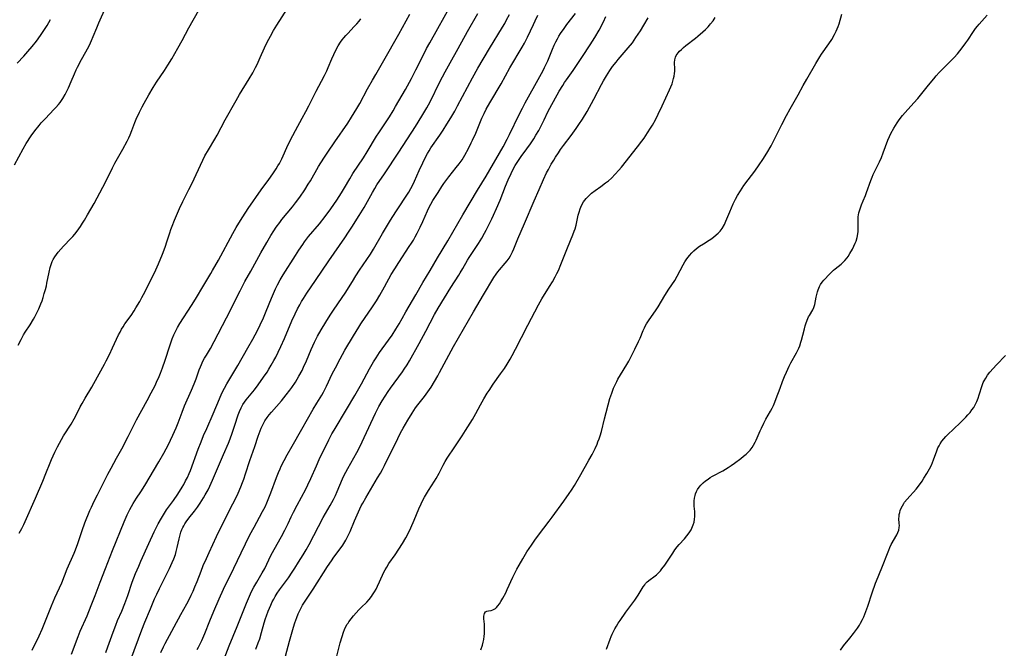
# Model space of a CAD drawing. Units: inches. Extents: x 2038983 to 2044440, y 210911 to 216335.
# Drawn here: x 2040015 to 2040233, y 214820 to 214960 of the extents above; entities that cross this region are included whole.
import ezdxf

# ---------------------------------------------------------------- set-up
doc = ezdxf.new("R2010")
doc.units = ezdxf.units.IN
doc.header["$MEASUREMENT"] = 0
doc.layers.add('c_29_T13S_R18E', color=210, linetype='Continuous')

msp = doc.modelspace()

# ---------------------------------------------------------------- linework, layer by layer
at = {"layer": 'c_29_T13S_R18E'}
for points, elevation in [([(2040033.98, 214819.56), (2040034.43, 214820.81), (2040035.57, 214824.02), (2040036.16, 214825.6), (2040036.57, 214826.61), (2040037.51, 214828.74), (2040038.16, 214830.38), (2040038.82, 214832.19), (2040039.83, 214835.12), (2040040.58, 214837.05), (2040041.25, 214838.66), (2040041.74, 214839.79), (2040043.52, 214843.72), (2040044.65, 214846.27), (2040045.03, 214847.07), (2040045.55, 214848.09), (2040046.28, 214849.37), (2040046.73, 214850.09), (2040047.45, 214851.17), (2040048.96, 214853.27), (2040049.9, 214854.65), (2040050.9, 214856.22), (2040051.23, 214856.79), (2040051.66, 214857.58), (2040052.06, 214858.39), (2040052.45, 214859.26), (2040052.72, 214859.92), (2040054.47, 214864.65), (2040055.12, 214866.3), (2040055.66, 214867.65), (2040056.34, 214869.25), (2040057.75, 214872.46), (2040059.17, 214875.82), (2040059.73, 214877.07), (2040060.28, 214878.17), (2040060.81, 214879.12), (2040063.27, 214883.23), (2040065.48, 214887.08), (2040066.55, 214889.03), (2040067.57, 214890.98), (2040068.18, 214892.21), (2040068.91, 214893.8), (2040069.52, 214895.22), (2040070.69, 214898.11), (2040071.6, 214900.18), (2040072.02, 214901.07), (2040072.64, 214902.22), (2040073.29, 214903.31), (2040076, 214907.6), (2040076.77, 214908.79), (2040077.63, 214910.06), (2040078.02, 214910.6), (2040078.95, 214911.79), (2040081.33, 214914.63), (2040082.61, 214916.23), (2040083.86, 214917.93), (2040085.21, 214919.87), (2040086.24, 214921.48), (2040086.93, 214922.63), (2040088.06, 214924.58), (2040088.77, 214925.74), (2040091.1, 214929.27), (2040091.93, 214930.6), (2040094.03, 214934.07), (2040094.52, 214934.83), (2040096.12, 214937.21), (2040096.85, 214938.34), (2040097.67, 214939.68), (2040098.24, 214940.65), (2040100.4, 214944.39), (2040101.74, 214946.85), (2040102.75, 214948.77), (2040104.4, 214952.11), (2040105.12, 214953.49), (2040105.82, 214954.77), (2040110.78, 214963.62)], 916), ([(2040017.61, 214820.06), (2040019.17, 214823.25), (2040019.82, 214824.7), (2040020.44, 214826.19), (2040021.92, 214829.9), (2040022.67, 214831.64), (2040024.2, 214835.03), (2040025.42, 214838.09), (2040026.93, 214841.58), (2040027.23, 214842.31), (2040027.75, 214843.71), (2040028.71, 214846.61), (2040029.33, 214848.3), (2040030.44, 214851.04), (2040030.77, 214851.8), (2040031.36, 214853.09), (2040032.08, 214854.51), (2040033.08, 214856.43), (2040034.43, 214859.11), (2040035.15, 214860.45), (2040036.36, 214862.64), (2040037.49, 214864.74), (2040038.92, 214867.47), (2040040.8, 214871.12), (2040043.14, 214875.44), (2040044.05, 214877.16), (2040044.88, 214878.77), (2040045.23, 214879.49), (2040045.8, 214880.79), (2040046.08, 214881.49), (2040046.52, 214882.68), (2040047.13, 214884.41), (2040048.18, 214887.56), (2040048.71, 214889.08), (2040049.06, 214889.96), (2040049.33, 214890.57), (2040049.62, 214891.17), (2040049.87, 214891.63), (2040050.4, 214892.51), (2040053, 214896.53), (2040053.85, 214897.88), (2040055.67, 214901.04), (2040057.26, 214903.59), (2040057.66, 214904.27), (2040058.94, 214906.57), (2040062.12, 214912.48), (2040062.85, 214913.77), (2040063.46, 214914.79), (2040064.32, 214916.14), (2040065.57, 214918), (2040068.45, 214922.12), (2040070.13, 214924.44), (2040071.02, 214925.7), (2040071.76, 214926.81), (2040072.15, 214927.45), (2040072.46, 214927.98), (2040073.01, 214929.05), (2040074.44, 214932.2), (2040075.42, 214934.23), (2040076, 214935.33), (2040077.52, 214938.05), (2040078.34, 214939.55), (2040079, 214940.81), (2040080.63, 214944), (2040081.83, 214946.24), (2040082.48, 214947.51), (2040082.97, 214948.54), (2040083.28, 214949.25), (2040084.12, 214951.24), (2040084.52, 214952.17), (2040085.06, 214953.26), (2040085.53, 214954.09), (2040086.02, 214954.89), (2040086.38, 214955.39), (2040086.75, 214955.87), (2040087.17, 214956.37), (2040087.61, 214956.85), (2040089.08, 214958.37), (2040089.61, 214958.95), (2040090.12, 214959.57), (2040090.53, 214960.09)], 912), ([(2040026.35, 214819.16), (2040027.8, 214823.08), (2040028.28, 214824.25), (2040029.79, 214827.68), (2040030.73, 214829.95), (2040031.6, 214832.18), (2040032.72, 214835.13), (2040033.92, 214838.19), (2040035.45, 214842.16), (2040038.03, 214848.54), (2040038.68, 214850.05), (2040039.28, 214851.24), (2040040.05, 214852.57), (2040040.78, 214853.75), (2040041.73, 214855.2), (2040042.6, 214856.58), (2040045.71, 214861.86), (2040046.8, 214863.76), (2040047.84, 214865.71), (2040048.31, 214866.65), (2040048.82, 214867.71), (2040049.55, 214869.39), (2040050, 214870.51), (2040050.89, 214872.86), (2040051.45, 214874.26), (2040052.97, 214877.73), (2040053.57, 214879.15), (2040053.99, 214880.25), (2040054.69, 214882.26), (2040054.93, 214882.89), (2040055.15, 214883.41), (2040055.49, 214884.13), (2040055.86, 214884.84), (2040056.26, 214885.51), (2040057.15, 214886.96), (2040058.03, 214888.53), (2040060.74, 214893.73), (2040063.77, 214899.74), (2040064.83, 214901.79), (2040066.1, 214904.15), (2040068.37, 214908.21), (2040069.68, 214910.48), (2040070.58, 214912.01), (2040071.24, 214913.05), (2040071.78, 214913.84), (2040072.54, 214914.9), (2040073.04, 214915.55), (2040075.35, 214918.41), (2040076.02, 214919.26), (2040076.98, 214920.56), (2040078.1, 214922.19), (2040078.86, 214923.38), (2040079.35, 214924.16), (2040081.16, 214927.3), (2040082.29, 214929.17), (2040083.17, 214930.51), (2040084.77, 214932.79), (2040087.61, 214936.94), (2040088.47, 214938.29), (2040089.65, 214940.22), (2040090.28, 214941.32), (2040092.04, 214944.58), (2040093.11, 214946.49), (2040093.83, 214947.76), (2040095.63, 214950.87), (2040098.93, 214956.7), (2040101.36, 214961.15)], 914), ([(2040039.53, 214817.99), (2040041.92, 214824.59), (2040042.59, 214826.29), (2040043.85, 214829.22), (2040044.78, 214831.41), (2040045.24, 214832.45), (2040045.87, 214833.77), (2040048.09, 214838.2), (2040048.67, 214839.47), (2040049.03, 214840.33), (2040049.38, 214841.31), (2040049.57, 214841.96), (2040049.8, 214842.84), (2040050.21, 214844.74), (2040050.42, 214845.64), (2040050.6, 214846.24), (2040050.81, 214846.83), (2040051.01, 214847.25), (2040051.23, 214847.66), (2040051.5, 214848.11), (2040051.79, 214848.54), (2040052.38, 214849.32), (2040053.64, 214850.92), (2040054.26, 214851.76), (2040054.87, 214852.65), (2040055.64, 214853.86), (2040056.01, 214854.49), (2040056.64, 214855.62), (2040057.04, 214856.43), (2040057.66, 214857.77), (2040060.1, 214863.46), (2040061.16, 214866), (2040061.53, 214866.94), (2040062.01, 214868.22), (2040062.59, 214869.94), (2040063.33, 214872.22), (2040063.63, 214873.02), (2040063.99, 214873.84), (2040064.37, 214874.51), (2040064.72, 214875.05), (2040065.09, 214875.57), (2040066.93, 214877.82), (2040067.72, 214878.87), (2040068.97, 214880.58), (2040069.72, 214881.69), (2040070.15, 214882.36), (2040070.67, 214883.24), (2040071.24, 214884.29), (2040071.64, 214885.05), (2040072.19, 214886.17), (2040072.79, 214887.43), (2040073.58, 214889.19), (2040075.24, 214893.09), (2040075.95, 214894.68), (2040076.49, 214895.77), (2040076.96, 214896.65), (2040077.37, 214897.37), (2040077.79, 214898.07), (2040078.52, 214899.21), (2040080.49, 214902.08), (2040083.41, 214906.39), (2040087, 214911.53), (2040087.82, 214912.74), (2040088.56, 214913.89), (2040090.15, 214916.43), (2040091.25, 214918.26), (2040093.09, 214921.58), (2040093.63, 214922.48), (2040094.11, 214923.24), (2040095.81, 214925.73), (2040098.98, 214930.51), (2040102.66, 214936.18), (2040104.09, 214938.49), (2040105.17, 214940.32), (2040105.9, 214941.7), (2040108.07, 214946.1), (2040109.25, 214948.32), (2040110.32, 214950.29), (2040112.14, 214953.51), (2040114.2, 214957.29), (2040116.48, 214961.25)], 918), ([(2040046.14, 214819.58), (2040046.72, 214820.78), (2040047.1, 214821.51), (2040050.59, 214827.96), (2040051.9, 214830.34), (2040052.35, 214831.16), (2040052.9, 214832.26), (2040053.32, 214833.18), (2040053.71, 214834.07), (2040054.21, 214835.3), (2040055.08, 214837.58), (2040055.59, 214838.81), (2040056.28, 214840.41), (2040056.87, 214841.71), (2040058.52, 214845.25), (2040059.42, 214847.12), (2040062.16, 214852.48), (2040062.79, 214853.76), (2040063.31, 214854.87), (2040063.9, 214856.25), (2040064.28, 214857.21), (2040064.55, 214857.97), (2040064.96, 214859.19), (2040065.91, 214862.13), (2040067, 214865.26), (2040067.76, 214867.54), (2040068.18, 214868.69), (2040068.42, 214869.27), (2040068.79, 214870.06), (2040069.25, 214870.89), (2040069.76, 214871.65), (2040070.23, 214872.28), (2040070.73, 214872.88), (2040072.92, 214875.36), (2040074, 214876.66), (2040074.81, 214877.71), (2040075.24, 214878.32), (2040076.02, 214879.5), (2040076.79, 214880.82), (2040077.48, 214882.1), (2040077.84, 214882.81), (2040078.5, 214884.26), (2040079.54, 214886.76), (2040080.27, 214888.38), (2040080.95, 214889.72), (2040081.75, 214891.12), (2040082.78, 214892.82), (2040083.74, 214894.36), (2040084.5, 214895.5), (2040086.41, 214898.27), (2040087.04, 214899.25), (2040088.65, 214901.84), (2040089.42, 214903.06), (2040090.26, 214904.34), (2040091.86, 214906.68), (2040092.64, 214907.88), (2040093.31, 214908.98), (2040095.33, 214912.44), (2040097.14, 214915.46), (2040098.3, 214917.3), (2040101.14, 214921.66), (2040101.62, 214922.44), (2040102.05, 214923.25), (2040102.43, 214924.05), (2040103.47, 214926.41), (2040104.27, 214928.13), (2040104.98, 214929.57), (2040105.31, 214930.2), (2040105.67, 214930.81), (2040106.09, 214931.47), (2040108.06, 214934.28), (2040108.82, 214935.42), (2040109.63, 214936.71), (2040110.46, 214938.09), (2040111.35, 214939.63), (2040111.97, 214940.77), (2040115.31, 214947.03), (2040116.47, 214949.11), (2040119.08, 214953.51), (2040121.94, 214958.2), (2040122.44, 214959.08), (2040122.87, 214959.85), (2040123.48, 214961.04)], 920), ([(2040070.88, 214830.76), (2040071.2, 214831.38), (2040071.55, 214831.98), (2040071.98, 214832.67), (2040072.52, 214833.44), (2040074.45, 214836.11), (2040075.33, 214837.39), (2040075.9, 214838.24), (2040076.73, 214839.56), (2040077.72, 214841.2), (2040078.37, 214842.32), (2040079.03, 214843.53), (2040080.09, 214845.48), (2040082.18, 214849.46), (2040083.72, 214852.15), (2040084.45, 214853.51), (2040084.88, 214854.37), (2040085.28, 214855.24), (2040086.49, 214858.05), (2040086.94, 214859.03), (2040087.19, 214859.53), (2040087.61, 214860.33), (2040089.63, 214863.91), (2040090.37, 214865.32), (2040091.3, 214867.23), (2040093.8, 214872.61), (2040094.53, 214874.07), (2040095.25, 214875.37), (2040095.89, 214876.42), (2040096.57, 214877.45), (2040097.1, 214878.2), (2040099.75, 214881.8), (2040100.15, 214882.36), (2040100.77, 214883.32), (2040101.31, 214884.22), (2040103.47, 214888.08), (2040104.95, 214890.81), (2040106.9, 214894.52), (2040107.7, 214895.93), (2040110.52, 214900.48), (2040112.28, 214903.23), (2040112.59, 214903.74), (2040113.15, 214904.7), (2040114.21, 214906.58), (2040114.55, 214907.15), (2040116.61, 214910.27), (2040117.34, 214911.45), (2040117.99, 214912.56), (2040118.34, 214913.21), (2040119.02, 214914.51), (2040119.61, 214915.72), (2040119.99, 214916.53), (2040120.65, 214918.05), (2040121.42, 214919.88), (2040122.64, 214922.96), (2040123.22, 214924.37), (2040123.87, 214925.8), (2040124.19, 214926.47), (2040124.78, 214927.55), (2040125.35, 214928.47), (2040126.1, 214929.57), (2040127.36, 214931.26), (2040128.16, 214932.37), (2040128.89, 214933.47), (2040129.38, 214934.27), (2040129.99, 214935.32), (2040130.69, 214936.65), (2040131.18, 214937.66), (2040132.02, 214939.45), (2040132.43, 214940.27), (2040134.55, 214944.03), (2040135.3, 214945.31), (2040135.7, 214945.94), (2040136.11, 214946.54), (2040137.6, 214948.65), (2040139.7, 214951.7), (2040141.4, 214954.28), (2040142.44, 214955.94), (2040143.37, 214957.56), (2040144.33, 214959.38), (2040144.9, 214960.57)], 926), ([(2040117.17, 214820.16), (2040117.49, 214821.14), (2040117.66, 214821.8), (2040117.8, 214822.45), (2040117.92, 214823.2), (2040117.97, 214823.7), (2040117.99, 214824.19), (2040117.99, 214824.79), (2040117.94, 214825.79), (2040117.89, 214826.45), (2040117.83, 214827.02), (2040117.81, 214827.59), (2040117.93, 214828.2), (2040118.19, 214828.59), (2040118.44, 214828.73), (2040118.85, 214828.81), (2040119.45, 214828.87), (2040119.77, 214828.97), (2040120.1, 214829.13), (2040120.37, 214829.32), (2040120.64, 214829.55), (2040120.95, 214829.91), (2040121.28, 214830.34), (2040121.59, 214830.83), (2040122.01, 214831.57), (2040122.66, 214832.81), (2040123, 214833.51), (2040124.26, 214836.26), (2040124.6, 214836.96), (2040125.15, 214838.03), (2040125.62, 214838.89), (2040126.45, 214840.32), (2040127.38, 214841.85), (2040128.35, 214843.34), (2040129.13, 214844.47), (2040129.94, 214845.58), (2040132.3, 214848.64), (2040132.99, 214849.56), (2040135.56, 214853.14), (2040136.74, 214854.81), (2040137.23, 214855.54), (2040137.9, 214856.61), (2040139.3, 214859.05), (2040141.12, 214862.18), (2040141.83, 214863.48), (2040142.48, 214864.76), (2040142.93, 214865.74), (2040143.13, 214866.24), (2040143.39, 214866.93), (2040143.62, 214867.63), (2040143.89, 214868.57), (2040144.58, 214871.4), (2040145.79, 214875.85), (2040146.17, 214877.07), (2040146.59, 214878.16), (2040146.92, 214878.91), (2040147.28, 214879.64), (2040147.55, 214880.14), (2040148.12, 214881.12), (2040149.56, 214883.4), (2040149.99, 214884.16), (2040150.52, 214885.17), (2040151.33, 214886.81), (2040152.13, 214888.5), (2040152.47, 214889.25), (2040153.18, 214890.92), (2040153.45, 214891.54), (2040153.63, 214891.9), (2040153.9, 214892.4), (2040154.34, 214893.11), (2040156.05, 214895.54), (2040156.45, 214896.17), (2040157.97, 214898.71), (2040158.86, 214900.09), (2040160.14, 214902.02), (2040160.73, 214903.02), (2040162.05, 214905.51), (2040162.41, 214906.15), (2040162.87, 214906.87), (2040163.43, 214907.58), (2040163.97, 214908.19), (2040164.38, 214908.59), (2040164.98, 214909.13), (2040165.62, 214909.63), (2040166.5, 214910.2), (2040167.77, 214910.97), (2040168.16, 214911.22), (2040168.77, 214911.66), (2040169.36, 214912.14), (2040169.8, 214912.55), (2040170.22, 214912.99), (2040170.67, 214913.57), (2040171.2, 214914.5), (2040171.52, 214915.24), (2040172.34, 214917.27), (2040173.14, 214919.06), (2040173.63, 214920.06), (2040174.11, 214920.92), (2040174.71, 214921.91), (2040175.5, 214923.08), (2040176.43, 214924.36), (2040177.92, 214926.33), (2040178.9, 214927.67), (2040179.69, 214928.85), (2040180.58, 214930.28), (2040181.53, 214931.91), (2040182.09, 214932.97), (2040183.94, 214936.68), (2040184.96, 214938.63), (2040185.78, 214940.12), (2040187.55, 214943.25), (2040188.67, 214945.33), (2040189.45, 214946.73), (2040191.42, 214950.17), (2040192.33, 214951.66), (2040192.71, 214952.23), (2040194.33, 214954.51), (2040194.99, 214955.51), (2040195.61, 214956.57), (2040195.99, 214957.32), (2040196.22, 214957.84), (2040196.43, 214958.35), (2040196.64, 214958.98), (2040197.24, 214961.1)], 932), ([(2040067.25, 214820.26), (2040067.78, 214821.65), (2040068.09, 214822.58), (2040068.5, 214823.97), (2040069.09, 214826.13), (2040069.38, 214827.08), (2040069.57, 214827.66), (2040069.96, 214828.69), (2040070.54, 214830.05), (2040070.88, 214830.76)], 926)]:
    msp.add_lwpolyline(points, dxfattribs=dict(at, elevation=elevation))
for points in [[(2040014.55, 214887.73, 908), (2040015.16, 214888.99, 908), (2040015.71, 214889.96, 908), (2040016.08, 214890.57, 908), (2040017.17, 214892.24, 908), (2040017.91, 214893.45, 908), (2040018.21, 214893.99, 908), (2040018.66, 214894.85, 908), (2040019.09, 214895.78, 908), (2040019.56, 214896.9, 908), (2040019.81, 214897.57, 908), (2040020.04, 214898.24, 908), (2040020.32, 214899.17, 908), (2040020.56, 214900.03, 908), (2040020.77, 214900.9, 908), (2040020.89, 214901.45, 908), (2040021.37, 214903.91, 908), (2040021.61, 214904.92, 908), (2040021.81, 214905.59, 908), (2040022.06, 214906.23, 908), (2040022.3, 214906.74, 908), (2040022.62, 214907.29, 908), (2040022.99, 214907.81, 908), (2040023.38, 214908.32, 908), (2040023.95, 214908.99, 908), (2040024.55, 214909.64, 908), (2040026.21, 214911.35, 908), (2040026.64, 214911.82, 908), (2040027.06, 214912.31, 908), (2040027.57, 214912.96, 908), (2040028.32, 214914.02, 908), (2040028.79, 214914.73, 908), (2040029.24, 214915.45, 908), (2040029.93, 214916.62, 908), (2040031.34, 214919.15, 908), (2040033.31, 214922.77, 908), (2040034.15, 214924.42, 908), (2040035.44, 214927.02, 908), (2040035.97, 214928.04, 908), (2040036.54, 214929.07, 908), (2040037.75, 214931.19, 908), (2040038.7, 214932.96, 908), (2040039.07, 214933.71, 908), (2040039.34, 214934.33, 908), (2040039.73, 214935.32, 908), (2040040.39, 214937.08, 908), (2040040.72, 214937.85, 908), (2040041.43, 214939.39, 908), (2040042.04, 214940.59, 908), (2040042.46, 214941.38, 908), (2040043.49, 214943.2, 908), (2040044.46, 214944.85, 908), (2040045.21, 214946.03, 908), (2040046.98, 214948.64, 908), (2040047.74, 214949.8, 908), (2040048.61, 214951.23, 908), (2040049.97, 214953.57, 908), (2040050.89, 214955.24, 908), (2040052.35, 214958.07, 908), (2040055.82, 214964.24, 908)], [(2040013.68, 214927.72, 906), (2040015.6, 214931.26, 906), (2040016.29, 214932.4, 906), (2040017.4, 214934.11, 906), (2040018.21, 214935.24, 906), (2040019.16, 214936.45, 906), (2040019.64, 214937, 906), (2040020.56, 214938.01, 906), (2040022.46, 214939.96, 906), (2040022.88, 214940.41, 906), (2040023.45, 214941.07, 906), (2040023.8, 214941.53, 906), (2040024.4, 214942.43, 906), (2040024.92, 214943.29, 906), (2040025.25, 214943.91, 906), (2040025.69, 214944.8, 906), (2040026.3, 214946.17, 906), (2040027.01, 214947.86, 906), (2040027.41, 214948.75, 906), (2040027.7, 214949.37, 906), (2040028.57, 214951.04, 906), (2040030.17, 214953.95, 906), (2040030.59, 214954.79, 906), (2040030.82, 214955.3, 906), (2040031.19, 214956.17, 906), (2040031.95, 214958.1, 906), (2040032.42, 214959.21, 906), (2040033.97, 214962.67, 906)], [(2040014.74, 214845.98, 910), (2040015.35, 214847.07, 910), (2040015.78, 214847.92, 910), (2040016.08, 214848.57, 910), (2040018.36, 214853.76, 910), (2040019.98, 214857.55, 910), (2040020.67, 214859.23, 910), (2040021.58, 214861.58, 910), (2040021.91, 214862.38, 910), (2040022.64, 214863.95, 910), (2040023.22, 214865.13, 910), (2040023.66, 214865.98, 910), (2040024.1, 214866.78, 910), (2040024.57, 214867.57, 910), (2040026.25, 214870.21, 910), (2040026.95, 214871.39, 910), (2040027.35, 214872.15, 910), (2040028.29, 214874.05, 910), (2040028.69, 214874.8, 910), (2040029.35, 214875.95, 910), (2040030.83, 214878.39, 910), (2040031.31, 214879.21, 910), (2040033.66, 214883.47, 910), (2040034.07, 214884.24, 910), (2040034.78, 214885.61, 910), (2040035.47, 214887.08, 910), (2040036.8, 214889.96, 910), (2040037.12, 214890.61, 910), (2040037.46, 214891.25, 910), (2040037.78, 214891.8, 910), (2040038.19, 214892.43, 910), (2040039.56, 214894.31, 910), (2040040.24, 214895.33, 910), (2040040.63, 214895.95, 910), (2040041.47, 214897.37, 910), (2040041.95, 214898.24, 910), (2040042.33, 214898.97, 910), (2040044.68, 214903.58, 910), (2040045.07, 214904.4, 910), (2040045.65, 214905.72, 910), (2040046.54, 214907.92, 910), (2040047.11, 214909.46, 910), (2040047.58, 214910.87, 910), (2040048.14, 214912.62, 910), (2040048.38, 214913.35, 910), (2040048.67, 214914.12, 910), (2040049.2, 214915.41, 910), (2040050.34, 214918, 910), (2040051.07, 214919.57, 910), (2040052.41, 214922.23, 910), (2040053.03, 214923.5, 910), (2040055.49, 214928.76, 910), (2040055.96, 214929.69, 910), (2040056.7, 214931.04, 910), (2040058.12, 214933.38, 910), (2040058.65, 214934.3, 910), (2040060.47, 214937.7, 910), (2040062.84, 214942, 910), (2040063.6, 214943.31, 910), (2040065.77, 214946.78, 910), (2040066.55, 214948.11, 910), (2040067.15, 214949.26, 910), (2040067.5, 214949.97, 910), (2040068.2, 214951.47, 910), (2040069.17, 214953.64, 910), (2040069.77, 214954.91, 910), (2040070.49, 214956.27, 910), (2040071.17, 214957.47, 910), (2040071.92, 214958.67, 910), (2040074.26, 214962.34, 910)], [(2040014.31, 214950.27, 904), (2040015.78, 214951.8, 904), (2040016.68, 214952.83, 904), (2040017.6, 214953.93, 904), (2040018.56, 214955.16, 904), (2040019.45, 214956.35, 904), (2040020.24, 214957.5, 904), (2040020.93, 214958.6, 904), (2040021.66, 214959.9, 904)], [(2040054.22, 214820.24, 922), (2040054.49, 214820.71, 922), (2040054.89, 214821.46, 922), (2040055.27, 214822.22, 922), (2040055.95, 214823.79, 922), (2040057.05, 214826.6, 922), (2040057.9, 214828.7, 922), (2040059.11, 214831.46, 922), (2040060.1, 214833.61, 922), (2040062.36, 214838.21, 922), (2040063.97, 214841.63, 922), (2040065.93, 214845.61, 922), (2040066.84, 214847.37, 922), (2040068.05, 214849.55, 922), (2040068.73, 214850.81, 922), (2040069.27, 214851.87, 922), (2040069.7, 214852.76, 922), (2040070.15, 214853.81, 922), (2040070.59, 214854.93, 922), (2040071.83, 214858.39, 922), (2040072.25, 214859.44, 922), (2040072.61, 214860.28, 922), (2040072.88, 214860.88, 922), (2040073.49, 214862.09, 922), (2040074.19, 214863.38, 922), (2040075.28, 214865.3, 922), (2040077.47, 214869.08, 922), (2040079.98, 214873.5, 922), (2040080.77, 214874.84, 922), (2040081.85, 214876.65, 922), (2040082.22, 214877.3, 922), (2040082.89, 214878.6, 922), (2040084.2, 214881.35, 922), (2040084.89, 214882.71, 922), (2040085.94, 214884.68, 922), (2040087.01, 214886.58, 922), (2040088.9, 214889.75, 922), (2040090.07, 214891.66, 922), (2040090.54, 214892.4, 922), (2040093.09, 214896.21, 922), (2040093.97, 214897.57, 922), (2040094.74, 214898.81, 922), (2040095.78, 214900.62, 922), (2040097.28, 214903.34, 922), (2040098.04, 214904.64, 922), (2040098.93, 214906.04, 922), (2040101.27, 214909.55, 922), (2040101.75, 214910.3, 922), (2040102.18, 214911, 922), (2040102.6, 214911.75, 922), (2040103.01, 214912.52, 922), (2040103.67, 214913.86, 922), (2040104.27, 214915.15, 922), (2040105.31, 214917.48, 922), (2040105.71, 214918.33, 922), (2040106.05, 214918.98, 922), (2040106.52, 214919.8, 922), (2040107.65, 214921.59, 922), (2040108.51, 214922.9, 922), (2040108.96, 214923.54, 922), (2040110.06, 214925.03, 922), (2040111.7, 214927.08, 922), (2040112.37, 214927.94, 922), (2040112.98, 214928.81, 922), (2040113.61, 214929.84, 922), (2040114.39, 214931.29, 922), (2040115.02, 214932.56, 922), (2040115.32, 214933.2, 922), (2040116, 214934.75, 922), (2040117.37, 214938.04, 922), (2040117.86, 214939.1, 922), (2040118.32, 214940.03, 922), (2040119.13, 214941.47, 922), (2040121.62, 214945.7, 922), (2040123.58, 214949.18, 922), (2040126.33, 214953.83, 922), (2040126.81, 214954.67, 922), (2040127.49, 214955.99, 922), (2040128.8, 214958.84, 922), (2040129.19, 214959.66, 922), (2040129.8, 214960.86, 922)], [(2040060.18, 214818.15, 924), (2040061.33, 214821.02, 924), (2040063.1, 214825.33, 924), (2040065.14, 214830.47, 924), (2040065.83, 214832.06, 924), (2040066.31, 214833.04, 924), (2040066.82, 214834, 924), (2040067.46, 214835.14, 924), (2040068.65, 214837.19, 924), (2040069.21, 214838.2, 924), (2040069.68, 214839.15, 924), (2040070.6, 214841.05, 924), (2040070.94, 214841.71, 924), (2040071.3, 214842.37, 924), (2040072.94, 214845.24, 924), (2040073.69, 214846.67, 924), (2040074.39, 214848.14, 924), (2040075.07, 214849.61, 924), (2040075.58, 214850.68, 924), (2040076.39, 214852.22, 924), (2040078.29, 214855.78, 924), (2040078.77, 214856.73, 924), (2040079.41, 214858.1, 924), (2040080.67, 214860.95, 924), (2040081.3, 214862.32, 924), (2040083.45, 214866.74, 924), (2040084.09, 214868.01, 924), (2040084.59, 214868.88, 924), (2040087.35, 214873.43, 924), (2040089.16, 214876.51, 924), (2040090.64, 214879.11, 924), (2040092.45, 214882.47, 924), (2040093.33, 214884.01, 924), (2040093.9, 214884.93, 924), (2040094.67, 214886.06, 924), (2040096.7, 214888.85, 924), (2040097.46, 214889.94, 924), (2040098.31, 214891.23, 924), (2040099.06, 214892.44, 924), (2040099.72, 214893.59, 924), (2040100.54, 214895.1, 924), (2040101.26, 214896.37, 924), (2040102.72, 214898.86, 924), (2040104.28, 214901.59, 924), (2040105.87, 214904.23, 924), (2040107.53, 214907.09, 924), (2040109.83, 214910.82, 924), (2040110.95, 214912.76, 924), (2040113.14, 214916.63, 924), (2040116.38, 214922.09, 924), (2040118.32, 214925.22, 924), (2040122.1, 214931.72, 924), (2040123, 214933.37, 924), (2040123.53, 214934.42, 924), (2040125.66, 214938.89, 924), (2040126.36, 214940.3, 924), (2040126.97, 214941.42, 924), (2040130.25, 214947.3, 924), (2040130.96, 214948.61, 924), (2040131.3, 214949.3, 924), (2040131.97, 214950.75, 924), (2040133.04, 214953.32, 924), (2040133.43, 214954.21, 924), (2040133.81, 214955.01, 924), (2040134.13, 214955.62, 924), (2040134.47, 214956.21, 924), (2040134.83, 214956.81, 924), (2040135.61, 214957.97, 924), (2040136.21, 214958.79, 924), (2040138.12, 214961.29, 924)], [(2040073.78, 214818.74, 928), (2040074.74, 214822.03, 928), (2040075.6, 214825.14, 928), (2040075.89, 214826.1, 928), (2040076.31, 214827.32, 928), (2040076.63, 214828.1, 928), (2040077.04, 214828.98, 928), (2040077.62, 214830.03, 928), (2040078.03, 214830.71, 928), (2040078.47, 214831.38, 928), (2040079.93, 214833.57, 928), (2040083.15, 214838.61, 928), (2040084.02, 214839.9, 928), (2040084.56, 214840.66, 928), (2040085.96, 214842.57, 928), (2040086.51, 214843.35, 928), (2040087.17, 214844.42, 928), (2040087.74, 214845.5, 928), (2040088.13, 214846.37, 928), (2040089.1, 214848.74, 928), (2040089.68, 214850.1, 928), (2040090.29, 214851.4, 928), (2040090.63, 214852.08, 928), (2040090.96, 214852.69, 928), (2040091.6, 214853.82, 928), (2040092.67, 214855.62, 928), (2040094.26, 214858.26, 928), (2040094.86, 214859.29, 928), (2040095.32, 214860.16, 928), (2040095.74, 214860.99, 928), (2040098.71, 214867.03, 928), (2040099.34, 214868.25, 928), (2040099.93, 214869.33, 928), (2040100.94, 214871.1, 928), (2040101.89, 214872.64, 928), (2040102.65, 214873.77, 928), (2040103.19, 214874.5, 928), (2040104.62, 214876.32, 928), (2040105.38, 214877.33, 928), (2040106.1, 214878.39, 928), (2040106.87, 214879.61, 928), (2040107.62, 214880.92, 928), (2040108.01, 214881.62, 928), (2040110.03, 214885.5, 928), (2040111.09, 214887.43, 928), (2040115.52, 214895.13, 928), (2040117.77, 214898.86, 928), (2040120.05, 214902.7, 928), (2040120.56, 214903.48, 928), (2040120.92, 214903.98, 928), (2040121.28, 214904.43, 928), (2040122.57, 214905.91, 928), (2040122.99, 214906.41, 928), (2040123.41, 214907.01, 928), (2040123.73, 214907.52, 928), (2040123.97, 214907.96, 928), (2040124.19, 214908.41, 928), (2040124.49, 214909.1, 928), (2040125.38, 214911.3, 928), (2040126.8, 214914.7, 928), (2040128.94, 214919.7, 928), (2040130.06, 214922.24, 928), (2040131.02, 214924.47, 928), (2040131.71, 214925.9, 928), (2040132.12, 214926.7, 928), (2040132.77, 214927.86, 928), (2040133.3, 214928.74, 928), (2040133.71, 214929.38, 928), (2040134.36, 214930.38, 928), (2040134.84, 214931.07, 928), (2040135.48, 214931.95, 928), (2040137.17, 214934.2, 928), (2040138.31, 214935.77, 928), (2040138.91, 214936.62, 928), (2040139.7, 214937.85, 928), (2040140.71, 214939.54, 928), (2040142.24, 214942.28, 928), (2040143.89, 214945.49, 928), (2040144.34, 214946.32, 928), (2040145.01, 214947.46, 928), (2040145.73, 214948.59, 928), (2040146.35, 214949.48, 928), (2040147.13, 214950.49, 928), (2040147.59, 214951.05, 928), (2040149.83, 214953.64, 928), (2040150.75, 214954.79, 928), (2040151.56, 214955.91, 928), (2040152.56, 214957.42, 928), (2040153.32, 214958.65, 928), (2040154.28, 214960.3, 928)], [(2040085.06, 214818.14, 930), (2040085.93, 214821.66, 930), (2040086.35, 214823.09, 930), (2040086.68, 214824.06, 930), (2040086.93, 214824.68, 930), (2040087.22, 214825.28, 930), (2040087.51, 214825.8, 930), (2040087.68, 214826.08, 930), (2040087.85, 214826.33, 930), (2040088.36, 214827.02, 930), (2040088.92, 214827.69, 930), (2040089.5, 214828.36, 930), (2040090.1, 214829.01, 930), (2040090.59, 214829.51, 930), (2040091.83, 214830.74, 930), (2040092.37, 214831.32, 930), (2040092.87, 214831.93, 930), (2040093.14, 214832.3, 930), (2040093.58, 214832.99, 930), (2040093.93, 214833.61, 930), (2040094.25, 214834.25, 930), (2040094.7, 214835.2, 930), (2040095.66, 214837.35, 930), (2040095.93, 214837.89, 930), (2040096.26, 214838.49, 930), (2040096.77, 214839.3, 930), (2040098.13, 214841.21, 930), (2040098.98, 214842.43, 930), (2040099.8, 214843.72, 930), (2040100.51, 214844.94, 930), (2040101.08, 214846.05, 930), (2040101.63, 214847.21, 930), (2040102.36, 214848.9, 930), (2040103.41, 214851.41, 930), (2040103.9, 214852.51, 930), (2040104.15, 214853.01, 930), (2040104.67, 214853.98, 930), (2040105.11, 214854.74, 930), (2040105.57, 214855.48, 930), (2040106.9, 214857.55, 930), (2040107.27, 214858.16, 930), (2040107.89, 214859.28, 930), (2040108.78, 214861.08, 930), (2040109.23, 214861.88, 930), (2040109.71, 214862.65, 930), (2040111.37, 214865.14, 930), (2040113.04, 214867.6, 930), (2040113.78, 214868.75, 930), (2040115.26, 214871.21, 930), (2040116, 214872.52, 930), (2040117.09, 214874.49, 930), (2040117.83, 214875.8, 930), (2040118.57, 214877.05, 930), (2040118.96, 214877.67, 930), (2040119.89, 214879.04, 930), (2040121.52, 214881.31, 930), (2040122.36, 214882.52, 930), (2040123, 214883.49, 930), (2040123.67, 214884.62, 930), (2040124.13, 214885.44, 930), (2040124.86, 214886.82, 930), (2040126.17, 214889.39, 930), (2040127.54, 214892.11, 930), (2040129.9, 214896.65, 930), (2040130.67, 214898, 930), (2040132.36, 214900.68, 930), (2040133.01, 214901.76, 930), (2040133.64, 214902.87, 930), (2040134, 214903.58, 930), (2040134.34, 214904.29, 930), (2040134.89, 214905.57, 930), (2040136.35, 214909.32, 930), (2040137.56, 214912.14, 930), (2040137.88, 214912.98, 930), (2040138.05, 214913.53, 930), (2040138.27, 214914.31, 930), (2040138.77, 214916.5, 930), (2040138.95, 214917.23, 930), (2040139.16, 214917.93, 930), (2040139.46, 214918.68, 930), (2040139.95, 214919.52, 930), (2040140.5, 214920.21, 930), (2040141.08, 214920.82, 930), (2040141.71, 214921.39, 930), (2040142.54, 214922.03, 930), (2040143.78, 214922.89, 930), (2040144.83, 214923.67, 930), (2040145.44, 214924.16, 930), (2040146.11, 214924.77, 930), (2040146.95, 214925.6, 930), (2040147.78, 214926.53, 930), (2040148.33, 214927.21, 930), (2040151.87, 214931.69, 930), (2040152.84, 214932.95, 930), (2040153.34, 214933.64, 930), (2040154.15, 214934.82, 930), (2040154.78, 214935.8, 930), (2040155.21, 214936.52, 930), (2040155.87, 214937.71, 930), (2040156.47, 214938.9, 930), (2040157.39, 214940.8, 930), (2040159.01, 214944.36, 930), (2040159.55, 214945.65, 930), (2040159.76, 214946.27, 930), (2040159.91, 214946.81, 930), (2040160.01, 214947.33, 930), (2040160.1, 214947.99, 930), (2040160.15, 214948.46, 930), (2040160.16, 214948.92, 930), (2040160.11, 214950.37, 930), (2040160.17, 214950.99, 930), (2040160.32, 214951.59, 930), (2040160.5, 214951.98, 930), (2040160.88, 214952.54, 930), (2040161.23, 214952.92, 930), (2040161.63, 214953.3, 930), (2040162.1, 214953.72, 930), (2040162.6, 214954.13, 930), (2040164.78, 214955.81, 930), (2040165.26, 214956.2, 930), (2040166.37, 214957.16, 930), (2040166.98, 214957.74, 930), (2040167.56, 214958.34, 930), (2040167.84, 214958.65, 930), (2040168.11, 214958.96, 930), (2040168.65, 214959.64, 930), (2040169.15, 214960.36, 930)], [(2040145.05, 214820.29, 934), (2040145.84, 214822.5, 934), (2040146.06, 214823.06, 934), (2040146.31, 214823.62, 934), (2040146.57, 214824.17, 934), (2040146.88, 214824.78, 934), (2040147.21, 214825.37, 934), (2040147.61, 214826.04, 934), (2040148.03, 214826.67, 934), (2040149.32, 214828.48, 934), (2040151.28, 214831.13, 934), (2040152.05, 214832.28, 934), (2040153.14, 214834.09, 934), (2040153.49, 214834.58, 934), (2040153.7, 214834.84, 934), (2040154.07, 214835.23, 934), (2040154.69, 214835.75, 934), (2040155.53, 214836.36, 934), (2040156.08, 214836.79, 934), (2040156.55, 214837.22, 934), (2040157.01, 214837.69, 934), (2040157.32, 214838.07, 934), (2040157.95, 214838.92, 934), (2040158.26, 214839.38, 934), (2040159.71, 214841.61, 934), (2040160.19, 214842.3, 934), (2040160.7, 214842.97, 934), (2040161.12, 214843.48, 934), (2040162.31, 214844.77, 934), (2040162.85, 214845.41, 934), (2040163.34, 214846.07, 934), (2040163.77, 214846.75, 934), (2040164.12, 214847.46, 934), (2040164.26, 214847.83, 934), (2040164.43, 214848.45, 934), (2040164.56, 214849.09, 934), (2040164.62, 214849.73, 934), (2040164.63, 214850.19, 934), (2040164.6, 214850.79, 934), (2040164.5, 214852, 934), (2040164.47, 214852.59, 934), (2040164.49, 214853.19, 934), (2040164.56, 214853.78, 934), (2040164.69, 214854.37, 934), (2040164.79, 214854.72, 934), (2040164.98, 214855.23, 934), (2040165.23, 214855.73, 934), (2040165.56, 214856.22, 934), (2040165.95, 214856.69, 934), (2040166.45, 214857.16, 934), (2040167, 214857.6, 934), (2040167.55, 214858, 934), (2040168.03, 214858.32, 934), (2040168.53, 214858.62, 934), (2040170.84, 214859.86, 934), (2040171.99, 214860.56, 934), (2040172.64, 214860.98, 934), (2040173.4, 214861.51, 934), (2040174.85, 214862.6, 934), (2040175.42, 214863.05, 934), (2040175.97, 214863.53, 934), (2040176.44, 214863.98, 934), (2040176.88, 214864.45, 934), (2040177.32, 214865.03, 934), (2040177.62, 214865.49, 934), (2040178.01, 214866.19, 934), (2040178.22, 214866.65, 934), (2040179.1, 214868.69, 934), (2040179.38, 214869.32, 934), (2040179.91, 214870.42, 934), (2040180.38, 214871.29, 934), (2040181.41, 214873.08, 934), (2040181.75, 214873.71, 934), (2040182.06, 214874.35, 934), (2040182.37, 214875.07, 934), (2040182.69, 214875.89, 934), (2040183.51, 214878.16, 934), (2040184.05, 214879.62, 934), (2040184.5, 214880.73, 934), (2040184.91, 214881.68, 934), (2040185.52, 214883.02, 934), (2040185.92, 214883.79, 934), (2040187.18, 214886.04, 934), (2040187.41, 214886.48, 934), (2040187.65, 214887.02, 934), (2040187.87, 214887.57, 934), (2040188.14, 214888.34, 934), (2040188.28, 214888.8, 934), (2040188.58, 214889.89, 934), (2040188.93, 214891.33, 934), (2040189.1, 214891.97, 934), (2040189.24, 214892.43, 934), (2040189.53, 214893.23, 934), (2040189.86, 214893.98, 934), (2040190.04, 214894.31, 934), (2040190.78, 214895.56, 934), (2040191, 214896.03, 934), (2040191.21, 214896.7, 934), (2040191.54, 214898.32, 934), (2040191.83, 214899.52, 934), (2040191.97, 214899.99, 934), (2040192.25, 214900.7, 934), (2040192.51, 214901.17, 934), (2040192.86, 214901.68, 934), (2040193.25, 214902.13, 934), (2040194.56, 214903.51, 934), (2040195.03, 214903.98, 934), (2040195.38, 214904.31, 934), (2040195.74, 214904.62, 934), (2040197.05, 214905.67, 934), (2040197.47, 214906.05, 934), (2040197.88, 214906.46, 934), (2040198.41, 214907.11, 934), (2040198.61, 214907.4, 934), (2040199.03, 214908.06, 934), (2040199.56, 214909.01, 934), (2040199.9, 214909.67, 934), (2040200.21, 214910.34, 934), (2040200.38, 214910.8, 934), (2040200.62, 214911.6, 934), (2040200.78, 214912.42, 934), (2040200.83, 214912.91, 934), (2040200.85, 214913.34, 934), (2040200.82, 214915.11, 934), (2040200.83, 214915.62, 934), (2040200.87, 214916.13, 934), (2040200.93, 214916.6, 934), (2040201.02, 214917.08, 934), (2040201.26, 214917.95, 934), (2040201.56, 214918.82, 934), (2040201.94, 214919.75, 934), (2040202.45, 214920.91, 934), (2040202.72, 214921.57, 934), (2040203.65, 214924.19, 934), (2040203.95, 214924.97, 934), (2040204.2, 214925.53, 934), (2040204.56, 214926.27, 934), (2040205.6, 214928.38, 934), (2040206.02, 214929.36, 934), (2040206.4, 214930.33, 934), (2040207.45, 214933.18, 934), (2040207.77, 214933.96, 934), (2040208.1, 214934.64, 934), (2040208.75, 214935.82, 934), (2040209.46, 214937.01, 934), (2040209.93, 214937.69, 934), (2040210.64, 214938.61, 934), (2040211.27, 214939.33, 934), (2040213.21, 214941.43, 934), (2040214.08, 214942.43, 934), (2040216.46, 214945.4, 934), (2040217.61, 214946.78, 934), (2040218.16, 214947.42, 934), (2040218.81, 214948.15, 934), (2040219.48, 214948.86, 934), (2040221.63, 214950.96, 934), (2040222.14, 214951.49, 934), (2040222.88, 214952.32, 934), (2040223.93, 214953.62, 934), (2040224.75, 214954.73, 934), (2040225.17, 214955.33, 934), (2040226.42, 214957.24, 934), (2040226.9, 214957.93, 934), (2040227.28, 214958.43, 934), (2040227.68, 214958.93, 934), (2040229.42, 214960.9, 934)], [(2040196.91, 214820.07, 936), (2040197.61, 214820.99, 936), (2040199.02, 214822.69, 936), (2040199.84, 214823.75, 936), (2040200.26, 214824.32, 936), (2040200.7, 214824.96, 936), (2040201.12, 214825.63, 936), (2040201.38, 214826.08, 936), (2040201.78, 214826.85, 936), (2040202.07, 214827.48, 936), (2040202.55, 214828.66, 936), (2040202.96, 214829.84, 936), (2040203.92, 214832.76, 936), (2040204.71, 214834.95, 936), (2040205.26, 214836.35, 936), (2040206.4, 214839.09, 936), (2040207.17, 214841.12, 936), (2040207.62, 214842.23, 936), (2040207.9, 214842.86, 936), (2040208.19, 214843.47, 936), (2040209.39, 214845.64, 936), (2040209.64, 214846.14, 936), (2040209.85, 214846.71, 936), (2040209.96, 214847.27, 936), (2040209.99, 214847.68, 936), (2040209.97, 214848.17, 936), (2040209.89, 214849.24, 936), (2040209.9, 214849.71, 936), (2040209.95, 214850.18, 936), (2040210.05, 214850.61, 936), (2040210.19, 214851.05, 936), (2040210.4, 214851.57, 936), (2040210.66, 214852.08, 936), (2040210.95, 214852.59, 936), (2040211.14, 214852.86, 936), (2040211.68, 214853.56, 936), (2040212.28, 214854.23, 936), (2040213.11, 214855.12, 936), (2040213.72, 214855.8, 936), (2040214.23, 214856.45, 936), (2040215.02, 214857.57, 936), (2040215.44, 214858.2, 936), (2040216.09, 214859.23, 936), (2040216.67, 214860.25, 936), (2040217.09, 214861.1, 936), (2040217.33, 214861.67, 936), (2040217.55, 214862.24, 936), (2040218.28, 214864.27, 936), (2040218.55, 214864.91, 936), (2040218.78, 214865.36, 936), (2040219.03, 214865.81, 936), (2040219.41, 214866.38, 936), (2040219.84, 214866.92, 936), (2040220.29, 214867.43, 936), (2040220.92, 214868.08, 936), (2040221.74, 214868.87, 936), (2040223.76, 214870.76, 936), (2040224.74, 214871.76, 936), (2040225.2, 214872.25, 936), (2040225.66, 214872.78, 936), (2040226.09, 214873.33, 936), (2040226.48, 214873.9, 936), (2040226.82, 214874.5, 936), (2040227.16, 214875.2, 936), (2040227.45, 214875.94, 936), (2040227.7, 214876.7, 936), (2040228.36, 214878.78, 936), (2040228.6, 214879.39, 936), (2040228.77, 214879.77, 936), (2040229.14, 214880.42, 936), (2040229.55, 214881.02, 936), (2040230.08, 214881.69, 936), (2040230.78, 214882.51, 936), (2040231.55, 214883.35, 936), (2040233.5, 214885.4, 936)]]:
    msp.add_polyline3d(points, dxfattribs=at)

doc.saveas('drawing.dxf')
